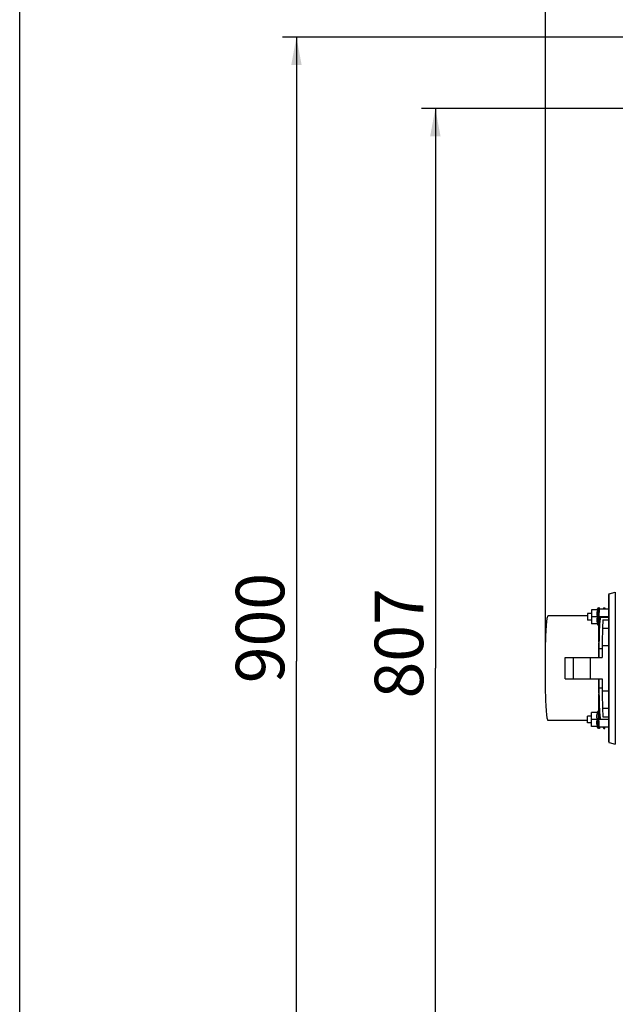
# Model space of a CAD drawing. Extents: x 0 to 1189, y 0 to 841.
# Drawn here: x 0 to 86, y 137 to 279 of the extents above; entities that cross this region are included whole.
import ezdxf
from ezdxf.enums import TextEntityAlignment as Align

# ---------------------------------------------------------------- set-up
doc = ezdxf.new("R2010")
doc.units = 0
doc.header["$LTSCALE"] = 65.395
doc.layers.get('0').update_dxf_attribs({"linetype": 'CONTINUOUS'})
for name, color, linetype in [('00_DIMENSION', 7, 'CONTINUOUS'), ('02_ACHSEN', 7, 'CONTINUOUS'), ('DIMENSION', 7, 'CONTINUOUS')]:
    doc.layers.add(name, color=color, linetype=linetype)
doc.styles.get("Standard").update_dxf_attribs({"font": 'arial.ttf'})
doc.dimstyles.get("Standard").update_dxf_attribs({"dimtxt": 2.5, "dimasz": 2.5, "dimexe": 1.25, "dimexo": 0.625, "dimtad": 1, "dimcen": 2.5, "dimazin": 3, "dimtfac": 1, "dimtmove": 0, "dimatfit": 3})

# ---------------------------------------------------------------- blocks, each defined once
blk = doc.blocks.new('_FILLED')
at = {"color": 0, "linetype": 'BYBLOCK'}
blk.add_solid([(0, 0), (-1, 0.1875), (-1, -0.1875)], dxfattribs=at)
blk = doc.blocks.new('*D12')
at = {"layer": 'DIMENSION', "color": 2, "linetype": 'CONTINUOUS'}
for p, q in [((100.73, 266.35), (57.97, 266.35)), ((59.97, 266.35), (59.97, 185.63)), ((59.97, 104.9), (59.97, 185.63)), ((100.73, 104.9), (57.97, 104.9))]:
    blk.add_line(p, q, dxfattribs=at)
at = {"layer": 'DIMENSION', "color": 2, "linetype": 'CONTINUOUS', "xscale": 4, "yscale": 4, "zscale": 4}
for p, rotation in [((59.97, 266.35), 90), ((59.97, 104.9), 270)]:
    blk.add_blockref('_FILLED', p, dxfattribs=dict(at, rotation=rotation))
at = {"layer": 'DIMENSION', "color": 5, "linetype": 'CONTINUOUS'}
blk.add_text('807', height=7, rotation=90, dxfattribs=at).set_placement((58.22, 189.21), align=Align.CENTER)
blk = doc.blocks.new('*D13')
at = {"layer": 'DIMENSION', "color": 2, "linetype": 'CONTINUOUS'}
for p, q in [((156.81, 276.64), (37.93, 276.64)), ((39.93, 276.64), (39.93, 186.62)), ((39.93, 96.59), (39.93, 186.62)), ((207.06, 96.59), (37.93, 96.59))]:
    blk.add_line(p, q, dxfattribs=at)
at = {"layer": 'DIMENSION', "color": 2, "linetype": 'CONTINUOUS', "xscale": 4, "yscale": 4, "zscale": 4}
for p, rotation in [((39.93, 276.64), 90), ((39.93, 96.59), 270)]:
    blk.add_blockref('_FILLED', p, dxfattribs=dict(at, rotation=rotation))
at = {"layer": 'DIMENSION', "color": 5, "linetype": 'CONTINUOUS'}
blk.add_text('900', height=7, rotation=90, dxfattribs=at).set_placement((38.18, 191.41), align=Align.CENTER)
blk = doc.blocks.new('*D15')
at = {"layer": 'DIMENSION', "color": 2, "linetype": 'CONTINUOUS'}
for p, q in [((75.84, 185.63), (75.84, 370.18)), ((343.48, 233.82), (343.48, 370.18)), ((75.84, 368.18), (209.66, 368.18)), ((343.48, 368.18), (209.66, 368.18))]:
    blk.add_line(p, q, dxfattribs=at)
at = {"layer": 'DIMENSION', "color": 2, "linetype": 'CONTINUOUS', "xscale": 4, "yscale": 4, "zscale": 4}
for p, rotation in [((75.84, 368.18), 179.9999997516), ((343.48, 368.18), 359.9999997516)]:
    blk.add_blockref('_FILLED', p, dxfattribs=dict(at, rotation=rotation))
at = {"layer": 'DIMENSION', "color": 5, "linetype": 'CONTINUOUS'}
blk.add_text('1338', height=7, dxfattribs=at).set_placement((209.56, 369.93), align=Align.CENTER)

msp = doc.modelspace()

# ---------------------------------------------------------------- linework, layer by layer
at = {"color": 7, "linetype": 'CONTINUOUS'}
for p, q in [((0, 0), (0, 841)), ((84.995, 196.148), (84.995, 196.269)), ((84.995, 196.143), (84.995, 196.148)), ((84.995, 196.148), (84.995, 196.143)), ((84.995, 185.625), (84.995, 196.143)), ((85.068, 196.365), (85.936, 196.601)), ((81.918, 193.175), (76.237, 193.175)), ((82.51, 194.025), (82.48, 193.025)), ((83.396, 194.025), (82.51, 194.025)), ((84.995, 194.125), (84.937, 194.125)), ((82.48, 193.025), (82.51, 192.025)), ((83.366, 193.025), (82.48, 193.025)), ((83.396, 192.025), (82.51, 192.025)), ((84.995, 175.108), (84.995, 185.625)), ((82.48, 178.225), (82.51, 179.225)), ((83.396, 179.225), (82.51, 179.225)), ((81.918, 178.075), (76.237, 178.075)), ((82.51, 177.225), (82.48, 178.225)), ((83.366, 178.225), (82.48, 178.225)), ((83.396, 177.225), (82.51, 177.225)), ((84.995, 177.125), (84.937, 177.125)), ((84.995, 175.103), (84.995, 175.108)), ((84.995, 175.002), (84.995, 175.103)), ((84.995, 174.987), (84.995, 175.002)), ((84.995, 175.002), (84.995, 174.987)), ((84.995, 174.982), (84.995, 174.987)), ((85.068, 174.886), (85.936, 174.65))]:
    msp.add_line(p, q, dxfattribs=at)
for points in [[(84.995, 196.264), (84.995, 196.223), (84.995, 196.148)], [(84.995, 196.143), (84.995, 196.022), (84.995, 195.862), (84.995, 195.664), (84.995, 195.427), (84.995, 195.153), (84.995, 194.843), (84.995, 194.498), (84.995, 194.119), (84.995, 193.708), (84.995, 193.266), (84.995, 192.796), (84.995, 192.298), (84.995, 191.775), (84.995, 191.228), (84.995, 190.661), (84.995, 190.074), (84.995, 189.47), (84.995, 188.852), (84.995, 188.221), (84.995, 187.581), (84.995, 186.933), (84.995, 186.281), (84.995, 185.625)], [(83.396, 194.025), (83.358, 193.943), (83.326, 193.863), (83.3, 193.787), (83.281, 193.711), (83.267, 193.637), (83.259, 193.562), (83.256, 193.488), (83.26, 193.414), (83.269, 193.339), (83.285, 193.264), (83.305, 193.187), (83.332, 193.108), (83.366, 193.025)], [(83.366, 193.025), (83.332, 192.943), (83.306, 192.864), (83.285, 192.787), (83.269, 192.711), (83.26, 192.637), (83.256, 192.562), (83.259, 192.488), (83.267, 192.414), (83.281, 192.339), (83.3, 192.264), (83.326, 192.187), (83.358, 192.108), (83.396, 192.025)], [(84.995, 185.625), (84.995, 184.97), (84.995, 184.317), (84.995, 183.67), (84.995, 183.029), (84.995, 182.399), (84.995, 181.781), (84.995, 181.177), (84.995, 180.59), (84.995, 180.022), (84.995, 179.476), (84.995, 178.953), (84.995, 178.455), (84.995, 177.984), (84.995, 177.543), (84.995, 177.132), (84.995, 176.753), (84.995, 176.408), (84.995, 176.098), (84.995, 175.824), (84.995, 175.587), (84.995, 175.388), (84.995, 175.229), (84.995, 175.108), (84.995, 175.028), (84.995, 175.002)], [(83.366, 178.225), (83.332, 178.308), (83.306, 178.387), (83.285, 178.464), (83.269, 178.539), (83.26, 178.614), (83.256, 178.688), (83.259, 178.763), (83.267, 178.837), (83.281, 178.911), (83.3, 178.987), (83.326, 179.064), (83.358, 179.143), (83.396, 179.225)], [(83.396, 177.225), (83.358, 177.308), (83.326, 177.387), (83.3, 177.464), (83.281, 177.54), (83.267, 177.614), (83.259, 177.688), (83.256, 177.763), (83.26, 177.837), (83.269, 177.911), (83.285, 177.987), (83.305, 178.063), (83.332, 178.143), (83.366, 178.225)]]:
    msp.add_lwpolyline(points, dxfattribs=at)
at = {"color": 9, "linetype": 'CONTINUOUS'}
for points in [[(85.068, 185.625), (85.068, 186.287), (85.068, 186.945), (85.068, 187.599), (85.068, 188.245), (85.068, 188.881), (85.068, 189.505), (85.068, 190.114), (85.068, 190.706), (85.068, 191.279), (85.068, 191.831), (85.068, 192.358), (85.068, 192.861), (85.068, 193.336), (85.068, 193.781), (85.068, 194.196), (85.068, 194.578), (85.068, 194.926), (85.068, 195.239), (85.068, 195.516), (85.068, 195.755), (85.068, 195.955), (85.068, 196.117), (85.068, 196.238), (85.068, 196.319), (85.068, 196.36), (85.068, 196.365)], [(85.936, 196.601), (85.936, 196.596), (85.936, 196.554), (85.936, 196.471), (85.936, 196.347), (85.936, 196.182), (85.936, 195.977), (85.936, 195.733), (85.936, 195.45), (85.936, 195.131), (85.936, 194.775), (85.936, 194.384), (85.936, 193.96), (85.936, 193.505), (85.936, 193.02), (85.936, 192.506), (85.936, 191.967), (85.936, 191.403), (85.936, 190.818), (85.936, 190.213), (85.936, 189.59), (85.936, 188.953), (85.936, 188.302), (85.936, 187.642), (85.936, 186.974), (85.936, 186.301), (85.936, 185.625)], [(83.561, 188.476), (83.571, 188.935), (83.58, 189.247)], [(83.54, 187.175), (83.543, 187.452), (83.551, 187.958), (83.56, 188.454), (83.561, 188.476)], [(85.068, 174.886), (85.068, 174.891), (85.068, 174.931), (85.068, 175.013), (85.068, 175.134), (85.068, 175.296), (85.068, 175.496), (85.068, 175.735), (85.068, 176.012), (85.068, 176.324), (85.068, 176.673), (85.068, 177.055), (85.068, 177.47), (85.068, 177.915), (85.068, 178.39), (85.068, 178.892), (85.068, 179.42), (85.068, 179.972), (85.068, 180.544), (85.068, 181.137), (85.068, 181.746), (85.068, 182.37), (85.068, 183.006), (85.068, 183.652), (85.068, 184.306), (85.068, 184.964), (85.068, 185.625)], [(85.936, 185.625), (85.936, 184.95), (85.936, 184.277), (85.936, 183.609), (85.936, 182.948), (85.936, 182.298), (85.936, 181.661), (85.936, 181.038), (85.936, 180.433), (85.936, 179.848), (85.936, 179.284), (85.936, 178.745), (85.936, 178.231), (85.936, 177.746), (85.936, 177.291), (85.936, 176.867), (85.936, 176.476), (85.936, 176.12), (85.936, 175.801), (85.936, 175.518), (85.936, 175.274), (85.936, 175.069), (85.936, 174.904), (85.936, 174.78), (85.936, 174.697), (85.936, 174.655), (85.936, 174.65)], [(83.561, 182.775), (83.56, 182.797), (83.551, 183.292), (83.543, 183.799), (83.54, 184.075)], [(83.58, 182.004), (83.571, 182.316), (83.561, 182.775)]]:
    msp.add_lwpolyline(points, dxfattribs=at)
at = {"color": 7, "linetype": 'CONTINUOUS'}
for centre, start, end in [((85.095, 196.269), 105.2, 180), ((85.095, 174.982), 180, 254.8)]:
    msp.add_arc(centre, 0.1, start, end, dxfattribs=at)
at = {"layer": '00_DIMENSION', "color": 7, "linetype": 'CONTINUOUS'}
for p, q in [((84.051, 188.885), (84.051, 187.175)), ((78.681, 187.175), (79.882, 187.175)), ((78.681, 184.075), (78.681, 187.175)), ((79.882, 187.175), (82.343, 187.175)), ((82.343, 187.175), (84.051, 187.175)), ((78.681, 184.075), (79.882, 184.075)), ((79.882, 184.075), (82.343, 184.075)), ((82.343, 184.075), (84.051, 184.075)), ((84.051, 184.075), (84.051, 182.366))]:
    msp.add_line(p, q, dxfattribs=at)
at = {"layer": '00_DIMENSION', "color": 9, "linetype": 'CONTINUOUS'}
for p, q in [((79.882, 184.075), (79.882, 187.175)), ((82.343, 184.075), (82.343, 187.175))]:
    msp.add_line(p, q, dxfattribs=at)
at = {"layer": '02_ACHSEN', "color": 7, "linetype": 'CONTINUOUS'}
for p, q in [((82.495, 193.505), (81.942, 193.505)), ((83.3, 194.025), (83.528, 194.31)), ((83.67, 194.125), (83.639, 194.125)), ((84.937, 194.125), (83.67, 194.125)), ((84.303, 194.31), (84.155, 194.125)), ((82.495, 192.545), (81.942, 192.545)), ((83.3, 192.025), (83.528, 191.741)), ((83.582, 193.025), (83.582, 192.432)), ((83.582, 189.39), (83.582, 192.432)), ((83.812, 192.975), (84.995, 192.975)), ((84.123, 192.625), (84.086, 191.385)), ((84.123, 192.625), (84.995, 192.625)), ((83.577, 188.475), (83.577, 187.175)), ((83.577, 184.075), (83.577, 182.775)), ((83.582, 178.819), (83.582, 181.861)), ((83.528, 179.51), (83.3, 179.225)), ((84.086, 179.866), (84.123, 178.625)), ((82.495, 178.705), (81.942, 178.705)), ((82.495, 177.745), (81.942, 177.745)), ((83.582, 178.225), (83.582, 178.819)), ((83.812, 178.275), (84.995, 178.275)), ((84.123, 178.625), (84.995, 178.625)), ((83.528, 176.941), (83.3, 177.225)), ((83.67, 177.125), (83.639, 177.125)), ((84.937, 177.125), (83.67, 177.125)), ((84.155, 177.125), (84.303, 176.941))]:
    msp.add_line(p, q, dxfattribs=at)
at = {"layer": '02_ACHSEN', "color": 9, "linetype": 'CONTINUOUS'}
for p, q in [((83.705, 193.025), (83.582, 193.025)), ((84.995, 193.025), (83.705, 193.025)), ((84.086, 191.385), (84.995, 191.385)), ((83.577, 188.475), (84.051, 188.475)), ((84.051, 188.885), (84.995, 188.885)), ((83.577, 182.775), (84.051, 182.775)), ((84.051, 182.366), (84.995, 182.366)), ((84.086, 179.866), (84.995, 179.866)), ((83.705, 178.225), (83.582, 178.225)), ((84.995, 178.225), (83.705, 178.225))]:
    msp.add_line(p, q, dxfattribs=at)
at = {"layer": '02_ACHSEN', "color": 7, "linetype": 'CONTINUOUS'}
for points in [[(76.237, 178.075), (76.208, 178.096), (76.18, 178.156), (76.151, 178.256), (76.123, 178.396), (76.096, 178.574), (76.069, 178.789), (76.044, 179.041), (76.019, 179.329), (75.996, 179.65), (75.973, 180.002), (75.953, 180.385), (75.933, 180.796), (75.916, 181.232), (75.9, 181.692), (75.886, 182.173), (75.874, 182.673), (75.863, 183.188), (75.855, 183.716), (75.849, 184.254), (75.844, 184.8), (75.842, 185.35), (75.842, 185.901), (75.844, 186.451), (75.849, 186.997), (75.855, 187.535), (75.863, 188.063), (75.874, 188.578), (75.886, 189.078), (75.9, 189.559), (75.916, 190.018), (75.933, 190.455), (75.953, 190.866), (75.973, 191.248), (75.996, 191.601), (76.019, 191.922), (76.044, 192.209), (76.069, 192.462), (76.096, 192.677), (76.123, 192.855), (76.151, 192.995), (76.18, 193.095), (76.208, 193.155), (76.237, 193.175)], [(81.942, 193.505), (81.938, 193.501), (81.934, 193.486), (81.931, 193.462), (81.928, 193.429), (81.925, 193.388), (81.923, 193.34), (81.92, 193.285), (81.919, 193.225), (81.917, 193.161), (81.917, 193.094), (81.916, 193.025), (81.917, 192.957), (81.917, 192.89), (81.919, 192.826), (81.92, 192.766), (81.923, 192.711), (81.925, 192.663), (81.928, 192.622), (81.931, 192.589), (81.934, 192.565), (81.938, 192.55), (81.942, 192.545)], [(83.671, 194.125), (83.668, 194.152), (83.664, 194.186), (83.661, 194.212), (83.657, 194.233), (83.654, 194.25), (83.651, 194.264), (83.648, 194.275), (83.644, 194.285), (83.64, 194.295), (83.635, 194.304), (83.627, 194.314), (83.617, 194.323), (83.604, 194.331), (83.587, 194.335), (83.57, 194.335), (83.553, 194.33), (83.539, 194.321), (83.528, 194.31)], [(83.582, 193.025), (83.582, 193.149), (83.583, 193.27), (83.585, 193.389), (83.587, 193.503), (83.59, 193.611), (83.594, 193.711), (83.598, 193.803), (83.603, 193.885), (83.609, 193.957), (83.614, 194.016), (83.62, 194.064), (83.626, 194.098), (83.633, 194.118), (83.639, 194.125)], [(84.303, 194.31), (84.312, 194.319), (84.324, 194.328), (84.338, 194.334), (84.356, 194.335), (84.373, 194.332), (84.389, 194.325), (84.401, 194.315), (84.41, 194.304), (84.415, 194.293), (84.42, 194.282), (84.424, 194.271), (84.427, 194.257), (84.43, 194.24), (84.434, 194.22), (84.438, 194.194), (84.442, 194.16), (84.445, 194.125)], [(83.528, 191.741), (83.537, 191.731), (83.549, 191.723), (83.564, 191.717), (83.581, 191.715), (83.582, 191.716)], [(83.812, 192.975), (83.79, 192.956), (83.769, 192.899), (83.748, 192.804), (83.727, 192.672), (83.707, 192.504), (83.688, 192.301), (83.67, 192.066), (83.653, 191.801), (83.638, 191.507), (83.624, 191.187), (83.612, 190.844), (83.601, 190.481), (83.592, 190.101), (83.586, 189.707), (83.581, 189.302), (83.578, 188.891), (83.577, 188.475)], [(84.086, 191.385), (84.075, 190.998), (84.066, 190.595), (84.059, 190.179), (84.055, 189.753), (84.052, 189.321), (84.051, 188.885)], [(83.577, 182.775), (83.578, 182.36), (83.581, 181.949), (83.586, 181.544), (83.592, 181.15), (83.601, 180.77), (83.612, 180.406), (83.624, 180.064), (83.638, 179.744), (83.653, 179.45), (83.67, 179.184), (83.688, 178.949), (83.707, 178.747), (83.727, 178.579), (83.748, 178.447), (83.769, 178.352), (83.79, 178.295), (83.812, 178.275)], [(84.051, 182.366), (84.052, 181.93), (84.055, 181.498), (84.059, 181.072), (84.066, 180.656), (84.075, 180.253), (84.086, 179.866)], [(83.528, 179.51), (83.537, 179.519), (83.549, 179.528), (83.564, 179.534), (83.581, 179.535), (83.582, 179.535)], [(81.942, 177.745), (81.938, 177.75), (81.934, 177.765), (81.931, 177.789), (81.928, 177.822), (81.925, 177.863), (81.923, 177.911), (81.92, 177.966), (81.919, 178.026), (81.917, 178.09), (81.917, 178.157), (81.916, 178.225), (81.917, 178.294), (81.917, 178.361), (81.919, 178.425), (81.92, 178.485), (81.923, 178.54), (81.925, 178.588), (81.928, 178.629), (81.931, 178.662), (81.934, 178.686), (81.938, 178.701), (81.942, 178.705)], [(83.639, 177.125), (83.633, 177.132), (83.626, 177.153), (83.62, 177.187), (83.614, 177.234), (83.609, 177.294), (83.603, 177.365), (83.598, 177.448), (83.594, 177.54), (83.59, 177.64), (83.587, 177.748), (83.585, 177.862), (83.583, 177.981), (83.582, 178.102), (83.582, 178.225)], [(83.671, 177.125), (83.668, 177.098), (83.664, 177.065), (83.661, 177.039), (83.657, 177.018), (83.654, 177.001), (83.651, 176.987), (83.648, 176.976), (83.644, 176.965), (83.64, 176.956), (83.635, 176.946), (83.627, 176.937), (83.617, 176.927), (83.604, 176.92), (83.587, 176.916), (83.57, 176.916), (83.553, 176.921), (83.539, 176.93), (83.528, 176.941)], [(84.303, 176.941), (84.312, 176.931), (84.324, 176.923), (84.338, 176.917), (84.356, 176.915), (84.373, 176.919), (84.389, 176.926), (84.401, 176.936), (84.41, 176.947), (84.415, 176.958), (84.42, 176.968), (84.424, 176.98), (84.427, 176.994), (84.43, 177.01), (84.434, 177.031), (84.438, 177.057), (84.442, 177.091), (84.445, 177.125)]]:
    msp.add_lwpolyline(points, dxfattribs=at)
at = {"layer": '02_ACHSEN', "color": 9, "linetype": 'CONTINUOUS'}
for points in [[(83.528, 194.31), (83.525, 194.305), (83.518, 194.281), (83.51, 194.241), (83.503, 194.185), (83.497, 194.116), (83.491, 194.032), (83.485, 193.936), (83.48, 193.828), (83.475, 193.71), (83.472, 193.584), (83.469, 193.451), (83.467, 193.312), (83.466, 193.17), (83.465, 193.025)], [(83.67, 194.125), (83.664, 194.183), (83.657, 194.228), (83.65, 194.258), (83.643, 194.273), (83.636, 194.274), (83.629, 194.26), (83.622, 194.231), (83.615, 194.189), (83.609, 194.132), (83.603, 194.063), (83.597, 193.981), (83.592, 193.888), (83.587, 193.784), (83.583, 193.672), (83.58, 193.552), (83.577, 193.426), (83.575, 193.295), (83.574, 193.161), (83.574, 193.025)], [(84.272, 194.125), (84.278, 194.185), (84.285, 194.241), (84.292, 194.281), (84.3, 194.305), (84.303, 194.31)], [(84.383, 194.125), (84.389, 194.183), (84.396, 194.228), (84.403, 194.258), (84.41, 194.273), (84.417, 194.274), (84.424, 194.26), (84.431, 194.231), (84.438, 194.189), (84.444, 194.132), (84.445, 194.125)], [(83.528, 191.741), (83.525, 191.746), (83.518, 191.77), (83.51, 191.81), (83.503, 191.865), (83.497, 191.935), (83.491, 192.019), (83.485, 192.115), (83.48, 192.223), (83.475, 192.34), (83.472, 192.467), (83.469, 192.6), (83.467, 192.739), (83.466, 192.881), (83.465, 193.025)], [(83.582, 192.432), (83.579, 192.543), (83.577, 192.66), (83.575, 192.78), (83.574, 192.902), (83.574, 193.025)], [(83.528, 179.51), (83.525, 179.505), (83.518, 179.481), (83.51, 179.441), (83.503, 179.385), (83.497, 179.316), (83.491, 179.232), (83.485, 179.136), (83.48, 179.028), (83.475, 178.91), (83.472, 178.784), (83.469, 178.651), (83.467, 178.512), (83.466, 178.37), (83.465, 178.225)], [(83.528, 176.941), (83.525, 176.946), (83.518, 176.97), (83.51, 177.01), (83.503, 177.065), (83.497, 177.135), (83.491, 177.219), (83.485, 177.315), (83.48, 177.423), (83.475, 177.54), (83.472, 177.667), (83.469, 177.8), (83.467, 177.939), (83.466, 178.081), (83.465, 178.225)], [(83.582, 178.819), (83.579, 178.708), (83.577, 178.591), (83.575, 178.471), (83.574, 178.349), (83.574, 178.225)], [(83.67, 177.125), (83.664, 177.067), (83.657, 177.023), (83.65, 176.993), (83.643, 176.978), (83.636, 176.977), (83.629, 176.991), (83.622, 177.019), (83.615, 177.062), (83.609, 177.119), (83.603, 177.188), (83.597, 177.27), (83.592, 177.363), (83.587, 177.467), (83.583, 177.579), (83.58, 177.699), (83.577, 177.825), (83.575, 177.956), (83.574, 178.09), (83.574, 178.225)], [(84.272, 177.125), (84.278, 177.065), (84.285, 177.01), (84.292, 176.97), (84.3, 176.946), (84.303, 176.941)], [(84.383, 177.125), (84.389, 177.067), (84.396, 177.023), (84.403, 176.993), (84.41, 176.978), (84.417, 176.977), (84.424, 176.991), (84.431, 177.019), (84.438, 177.062), (84.444, 177.119), (84.445, 177.125)]]:
    msp.add_lwpolyline(points, dxfattribs=at)

# ---------------------------------------------------------------- dimensions: what is measured, and where the dimension line sits
at = {"layer": 'DIMENSION', "color": 2, "linetype": 'CONTINUOUS'}
for base, p1, p2, angle, picture, middle in [((75.842, 368.179), (343.484, 233.816), (75.842, 185.625), 180, '*D15', (209.841, 368.179)), ((39.933, 276.644), (207.058, 96.594), (156.808, 276.644), 90, '*D13', (39.933, 191.388)), ((59.969, 104.897), (100.73, 266.354), (100.73, 104.897), 270, '*D12', (59.969, 189.168))]:
    dim = msp.add_linear_dim(base=base, p1=p1, p2=p2, angle=angle, dimstyle='Standard', dxfattribs=at)
    dim.commit()
    dim.dimension.update_dxf_attribs({"geometry": picture, "text_midpoint": middle, "dimtype": 128})

doc.saveas('drawing.dxf')
